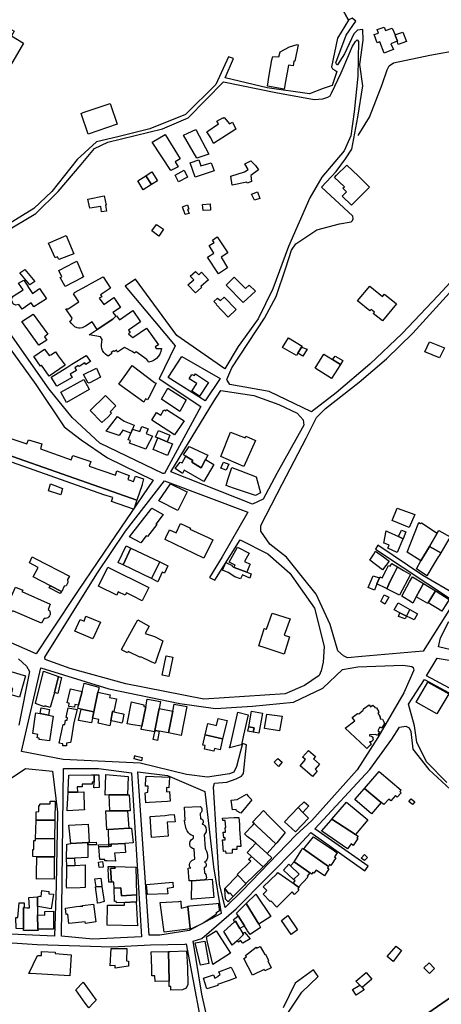
# Model space of a CAD drawing. Units: inches. Extents: x 299328 to 308743, y 4229858 to 4240392.
# Drawn here: x 303321 to 303550, y 4234731 to 4235266 of the extents above; entities that cross this region are included whole.
import ezdxf

# ---------------------------------------------------------------- set-up
doc = ezdxf.new("R2010")
doc.units = ezdxf.units.IN
doc.header["$MEASUREMENT"] = 0
for name, color, linetype in [('block', 7, 'Continuous'), ('build', 12, 'Continuous'), ('topo', 92, 'Continuous')]:
    doc.layers.add(name, color=color, linetype=linetype)

msp = doc.modelspace()

# ---------------------------------------------------------------- linework, layer by layer
at = {"layer": 'block'}
for points in [[(303492.81, 4235278.15), (303499.63, 4235265.53), (303493.69, 4235255.72), (303490.32, 4235240.15), (303490.84, 4235239.16), (303492.25, 4235238.27), (303493.3, 4235237.69), (303490.78, 4235230.05), (303485.93, 4235228.41), (303478.38, 4235225.48), (303455.52, 4235228.79), (303432.76, 4235234.24), (303437.28, 4235244.75), (303434.44, 4235245.56), (303427.61, 4235230.51), (303411.15, 4235214.23), (303391.8, 4235206.58), (303374.33, 4235202.17), (303362.81, 4235199.44), (303352.42, 4235189.82), (303338.55, 4235172.59), (303328.8, 4235163.35), (303312.79, 4235153.37)], [(303561.42, 4235130.39), (303548.27, 4235116.13), (303528.79, 4235095.49), (303511.25, 4235078.82), (303492.89, 4235063.23), (303479.5, 4235052.82), (303456.47, 4235063.88), (303435.27, 4235067.75), (303433.67, 4235070.1), (303433.65, 4235070.43), (303436.27, 4235076.74), (303454.06, 4235103.76), (303460.31, 4235115.59), (303465.6, 4235131.01), (303468.59, 4235140.59), (303470.96, 4235144.03), (303482.48, 4235151.64), (303494.68, 4235154.95), (303501.02, 4235156.01), (303501.84, 4235156.68), (303502.19, 4235157.68), (303502, 4235159.14), (303485.01, 4235174.9), (303492.95, 4235183.39), (303497.98, 4235190.19), (303501.43, 4235195.43), (303504.71, 4235212.86), (303507.33, 4235229.81), (303505.84, 4235241.46), (303507.53, 4235254.62), (303507.45, 4235260.5), (303504.51, 4235260.02), (303502.53, 4235258.12), (303497.47, 4235247.2), (303493.64, 4235241.29), (303493.2, 4235241.29), (303492.71, 4235242.39), (303498.34, 4235257.41), (303503.67, 4235265.01), (303501.66, 4235266.58), (303499.7, 4235265.65), (303499.63, 4235265.53), (303492.81, 4235278.15)], [(303312.32, 4235150.11), (303329.82, 4235160.63), (303342.1, 4235172.55), (303354.49, 4235187.17), (303361.76, 4235195.84), (303369, 4235199.36), (303398.7, 4235206.49), (303412.67, 4235212.57), (303431.68, 4235232.08), (303460.26, 4235226.32), (303480.9, 4235222.49), (303485.73, 4235222.81), (303488.38, 4235223.65), (303489.65, 4235224.43), (303490.41, 4235225.87), (303495.57, 4235236.96), (303499.83, 4235246.64), (303501.6, 4235251.09), (303503.37, 4235253.91), (303504.3, 4235254.91), (303505, 4235253.92), (303504.59, 4235235.02), (303502.71, 4235215.67), (303500.9, 4235202.68), (303497.29, 4235194.61), (303485.22, 4235180.19), (303478.57, 4235169.06), (303466.97, 4235142.72), (303458.62, 4235119.65), (303450.56, 4235103.3), (303439.7, 4235088.32), (303432.41, 4235076.26), (303406.42, 4235094.28), (303384.04, 4235124.85), (303378.37, 4235121.08), (303405.62, 4235088.78), (303396.76, 4235070.86), (303419.54, 4235055.79), (303399.66, 4235019.4), (303398.86, 4235019.46), (303364.62, 4235035.97), (303349.68, 4235049.79), (303337.17, 4235065.2), (303310.91, 4235102.69)], [(303292.38, 4235119.5), (303329.93, 4235067.72), (303345.21, 4235044.71), (303354.48, 4235037.7), (303368.79, 4235027.96), (303393.51, 4235015.81), (303370.13, 4234981.22), (303352.97, 4234955.97), (303338.31, 4234933.77), (303330.16, 4234921.58), (303290.07, 4234939.11)], [(303558.61, 4234953.26), (303539.99, 4234964.11), (303515.55, 4234980.5), (303514.18, 4234978.45), (303557.17, 4234950.03), (303540.05, 4234923.06), (303506.77, 4234920.12), (303499.1, 4234919.39), (303496.87, 4234920.48), (303493.86, 4234923.27), (303489.72, 4234937.42), (303482.14, 4234953.93), (303474.72, 4234963.12), (303465.99, 4234974.05), (303456.98, 4234981.14), (303452.08, 4234988.2), (303451.96, 4234991.26), (303463.61, 4235013.6), (303476.67, 4235038.64), (303482.22, 4235049.77), (303487.1, 4235054.65), (303505.47, 4235068.94), (303520.21, 4235081.73), (303534.46, 4235095.62), (303554.45, 4235117.44)], [(303586.76, 4234916.39), (303548.48, 4234925.42), (303549.53, 4234930.15), (303554.09, 4234939.03)], [(303320.49, 4234918.9), (303324.8, 4234914.8), (303326.41, 4234912.02), (303320.7, 4234882.91)], [(303552.91, 4234851.67), (303541.98, 4234862.92), (303536.75, 4234873.53), (303535.38, 4234882.55), (303532.17, 4234894.3), (303540.87, 4234907.7), (303572.86, 4234890.22)], [(303426.03, 4234710.14), (303420.05, 4234736.79), (303415.35, 4234765.51), (303420, 4234767.12), (303438.56, 4234783.11), (303472.29, 4234817.2), (303479.08, 4234824.55), (303508.4, 4234803.71), (303510.36, 4234806.38), (303481.32, 4234826.61), (303511.23, 4234858.81), (303523.06, 4234875.25), (303527.37, 4234881.79), (303530.75, 4234882.27), (303532.59, 4234881.38), (303533.5, 4234879.32), (303534.45, 4234869.86), (303543.23, 4234858.7), (303559.7, 4234843.49)], [(303246.66, 4234728.61), (303251.86, 4234742.75), (303255.56, 4234762.37), (303258.88, 4234764.81), (303270.55, 4234767.71), (303330.6, 4234763.79), (303371.22, 4234762.54), (303392.11, 4234763.63), (303410.99, 4234764.01), (303411.48, 4234764.18), (303422.94, 4234703.73)], [(303583.51, 4234754.66), (303540.4, 4234724.81)], [(303540.4, 4234724.81), (303583.51, 4234754.66)], [(303462.65, 4234720.52), (303474.37, 4234737.84), (303483.08, 4234746.35), (303480.63, 4234750.1), (303470.69, 4234742.76), (303464.06, 4234729.4)]]:
    msp.add_lwpolyline(points, dxfattribs=at)
for points in [[(303409.2, 4235082.96), (303429.93, 4235070.94), (303421.86, 4235058.8), (303401.74, 4235071.53)], [(303453.24, 4235005.54), (303447.45, 4235002.72), (303403.21, 4235020.26), (303426.29, 4235058.26), (303430.4, 4235064.42), (303448.19, 4235061.71), (303461.87, 4235056.84), (303471.82, 4235052.24), (303475.06, 4235048.62), (303475.33, 4235045.74), (303460.64, 4235019.37)], [(303485.89, 4234917.02), (303484.74, 4234912.31), (303483.7, 4234909.84), (303475.75, 4234904.41), (303465.21, 4234899.92), (303421.08, 4234897.03), (303378.81, 4234905.3), (303348.59, 4234913.55), (303334.9, 4234918.42), (303334.79, 4234919.75), (303362.99, 4234964.96), (303378.63, 4234988.06), (303399.66, 4235015.49), (303445, 4234998.44), (303431.06, 4234974.27), (303424.16, 4234962.93), (303427.08, 4234961.57), (303440.78, 4234983.41), (303455.76, 4234975.84), (303467.83, 4234965.29), (303481.13, 4234946.41), (303486.33, 4234925.49)], [(303584.22, 4234912.02), (303574.4, 4234892.27), (303541.95, 4234909.65), (303547.66, 4234919.22), (303573.13, 4234915.06)], [(303442.15, 4234793.1), (303432.73, 4234783.89), (303429.54, 4234796.61), (303426.37, 4234849.39), (303426.88, 4234851.44), (303433.6, 4234851.86), (303438.6, 4234853.67), (303441.56, 4234855.12), (303442.68, 4234856.58), (303444.31, 4234872.14), (303442.08, 4234872.8), (303438.82, 4234860.35), (303437.33, 4234857.35), (303435.03, 4234856.39), (303423, 4234854.66), (303411.63, 4234856.14), (303386.53, 4234862.27), (303344.76, 4234864.12), (303322.15, 4234868.45), (303332.63, 4234913.98), (303369.47, 4234902.59), (303408.13, 4234894.66), (303427.43, 4234891.9), (303447.47, 4234893.08), (303469.84, 4234895.32), (303485.61, 4234902.98), (303496.32, 4234913.06), (303504.6, 4234914.51), (303529.02, 4234915.38), (303532.81, 4234914.89), (303533.94, 4234914.62), (303534.71, 4234914.21), (303535.07, 4234912.6), (303529.59, 4234900.37), (303515.52, 4234876.13), (303504.28, 4234858.57), (303479.77, 4234831.13), (303471.07, 4234823.05)], [(303264.53, 4234771.7), (303257.78, 4234772.04), (303250.92, 4234773.72), (303248.94, 4234775.4), (303247.6, 4234777.46), (303246.43, 4234780.68), (303266.93, 4234812.15), (303297.3, 4234838.27), (303316.48, 4234854.1), (303324.28, 4234859.36), (303338.92, 4234857.95), (303341.62, 4234835.69), (303341.03, 4234795.99), (303340.03, 4234768.34)], [(303343.81, 4234768.28), (303344.89, 4234859.31), (303363.9, 4234859.33), (303381.89, 4234857), (303387.25, 4234767.87), (303360.89, 4234766.6)], [(303430.5, 4234780.53), (303413.05, 4234771.33), (303397.16, 4234768.92), (303391.48, 4234768.79), (303385.26, 4234857.48), (303401.41, 4234855.6), (303421.63, 4234846.85), (303426.4, 4234805.96)]]:
    msp.add_lwpolyline(points, close=True, dxfattribs=at)
at = {"layer": 'build'}
for points in [[(303313.7, 4235236.62), (303309.05, 4235239.42), (303309.92, 4235241.24), (303301.95, 4235245.87), (303307.92, 4235255.87), (303306.13, 4235256.75), (303310.31, 4235263.89), (303318.18, 4235259.45), (303317.43, 4235258.2), (303316.65, 4235256.92), (303323.19, 4235252.93)], [(303524.88, 4235257.5), (303525.17, 4235256.77), (303526.25, 4235254.1), (303526.04, 4235254.02), (303522.56, 4235252.72), (303524.07, 4235249.53), (303522.13, 4235248.81), (303518.98, 4235247.64), (303516.67, 4235253.7), (303515.18, 4235253.13), (303513.55, 4235257.63), (303515.9, 4235258.47), (303515.18, 4235260.37), (303518.89, 4235261.68), (303519.66, 4235259.85), (303523.32, 4235261.21), (303523.47, 4235260.84)], [(303524.88, 4235257.5), (303525.9, 4235257.86), (303529.16, 4235259.01), (303531.14, 4235253.87), (303526.65, 4235252.26), (303526.04, 4235254.02), (303526.25, 4235254.1), (303525.17, 4235256.77)], [(303464.72, 4235227.99), (303455.56, 4235229.64), (303456.58, 4235235.65), (303457.94, 4235243.95), (303458.57, 4235245.69), (303461.77, 4235245.51), (303462.46, 4235248.32), (303467.57, 4235251.01), (303471.71, 4235252.36), (303472.23, 4235252.04), (303470.46, 4235243.22), (303469.89, 4235243.21), (303469.57, 4235240.71), (303467.09, 4235241.02), (303465.5, 4235232.28)], [(303358.31, 4235203.68), (303354.52, 4235214.92), (303355.64, 4235215.3), (303370.17, 4235220.23), (303374.14, 4235208.99)], [(303426.37, 4235198.49), (303424.93, 4235201.71), (303422.75, 4235204.93), (303428.97, 4235209.27), (303428.14, 4235210.76), (303431.35, 4235212.47), (303431.52, 4235212.27), (303432.17, 4235212.74), (303435.04, 4235209.14), (303436.66, 4235210.06), (303438.53, 4235206.27), (303436, 4235204.65)], [(303417.29, 4235190.59), (303409.99, 4235203.14), (303412.37, 4235204.22), (303416.68, 4235206.18), (303423.84, 4235192.68)], [(303403.17, 4235183.88), (303392.96, 4235199.19), (303400.1, 4235203.42), (303408.24, 4235190.31), (303405.47, 4235188.6), (303407.25, 4235185.91)], [(303416.42, 4235180.33), (303413.61, 4235188.1), (303418.36, 4235189.65), (303419.49, 4235186.44), (303425.05, 4235188.15), (303426.78, 4235183.66)], [(303436.55, 4235175.87), (303435.81, 4235180.86), (303443.18, 4235183.1), (303445.13, 4235184.41), (303443.26, 4235187.46), (303446.63, 4235189.06), (303449.19, 4235186.54), (303450.81, 4235184.19), (303446.68, 4235181.13), (303447.04, 4235177.91), (303444.67, 4235176.94), (303444.44, 4235177.54)], [(303407.43, 4235177.78), (303405.61, 4235181.44), (303410.4, 4235184), (303412.24, 4235180.36)], [(303501.26, 4235165.11), (303496.18, 4235169.93), (303498.54, 4235172.37), (303496.58, 4235174.23), (303497.4, 4235175.05), (303494.58, 4235177.76), (303492.06, 4235180.18), (303493.17, 4235181.28), (303498.75, 4235186.82), (303502.04, 4235183.63), (303504.77, 4235180.98), (303511.01, 4235174.92)], [(303389.62, 4235181.04), (303392.67, 4235176.29), (303388.23, 4235173.46), (303385.29, 4235178.21)], [(303389.62, 4235181.04), (303390.37, 4235181.54), (303392.88, 4235183.18), (303395.94, 4235178.38), (303393.62, 4235176.9), (303392.67, 4235176.29)], [(303365.62, 4235161.49), (303365.13, 4235164.4), (303359.21, 4235163.45), (303358.19, 4235168.4), (303366.92, 4235170.16), (303368.09, 4235165.12), (303367.77, 4235165.06), (303368.33, 4235161.84)], [(303448.65, 4235167.76), (303446.93, 4235171.12), (303450.2, 4235172.37), (303451.43, 4235168.68)], [(303411, 4235160.06), (303409.6, 4235164.2), (303412.17, 4235165.24), (303412.92, 4235162.93), (303412.23, 4235162.7), (303413.09, 4235160.62)], [(303420.73, 4235162.17), (303420.38, 4235165.36), (303424.5, 4235165.77), (303424.73, 4235162.34)], [(303396.61, 4235148.32), (303392.9, 4235151.09), (303395.46, 4235154.5), (303399.25, 4235152.11)], [(303342.39, 4235135.6), (303341.66, 4235137.12), (303340.36, 4235136.52), (303336.76, 4235144.4), (303346.34, 4235148.54), (303350.53, 4235138.63)], [(303428.98, 4235127.74), (303423.01, 4235136.8), (303426.47, 4235139.01), (303423.9, 4235143.19), (303426.67, 4235144.74), (303425.8, 4235146.04), (303428.41, 4235147.91), (303434.07, 4235139.13), (303430.48, 4235136.8), (303434.02, 4235130.98)], [(303345.76, 4235120.85), (303343.2, 4235125.75), (303344.08, 4235126.18), (303342.38, 4235129.53), (303350.72, 4235133.93), (303352.18, 4235134.7), (303355.79, 4235126.15), (303354.92, 4235125.69)], [(303326.66, 4235121.83), (303321.2, 4235128.28), (303323.97, 4235130.08), (303324.83, 4235129.07), (303329.43, 4235123.63)], [(303363.25, 4235097.57), (303360.45, 4235101.81), (303356.94, 4235099.44), (303355.85, 4235098.87), (303354.97, 4235098.51), (303354.01, 4235098.28), (303353.21, 4235098.32), (303352.36, 4235098.54), (303351.15, 4235099.1), (303350, 4235100.04), (303349.04, 4235101.09), (303348.33, 4235102.12), (303349.04, 4235102.56), (303349.66, 4235103.74), (303346.14, 4235108.77), (303347.46, 4235108.75), (303353.25, 4235112.64), (303350.39, 4235117.03), (303350.93, 4235117.42), (303350.9, 4235117.69), (303357.61, 4235121.32), (303360.12, 4235122.73), (303366.37, 4235126.15), (303370.46, 4235120), (303364.98, 4235116.44), (303365.68, 4235115.34), (303364.36, 4235114.52), (303366.74, 4235111.13), (303372.26, 4235114.94), (303375.88, 4235109.46), (303371.79, 4235106.9), (303373.32, 4235104.78), (303371.66, 4235103.25)], [(303416.58, 4235117.44), (303412.38, 4235121.78), (303415.66, 4235124.57), (303413.66, 4235126.49), (303416.51, 4235129), (303418.3, 4235127.23), (303419.77, 4235128.68), (303423.6, 4235124.59), (303419.44, 4235121.01), (303419.79, 4235120.44)], [(303442.39, 4235112.2), (303433.19, 4235121.72), (303437.59, 4235125.94), (303443.62, 4235119.85), (303445.71, 4235121.69), (303449.13, 4235118.35)], [(303322.44, 4235108.72), (303320.62, 4235111.13), (303319.02, 4235110.8), (303317.85, 4235111.41), (303317.07, 4235112.59), (303316.74, 4235114.31), (303317.68, 4235115.69), (303323.09, 4235119.16), (303320.58, 4235122.68), (303323.37, 4235124.42), (303325.52, 4235121.1), (303325.62, 4235120.94), (303328.05, 4235117.2), (303331.98, 4235119.8), (303335.69, 4235114.24), (303328.82, 4235109.91), (303327.37, 4235112.01)], [(303518.01, 4235102.23), (303513.03, 4235106.23), (303513.65, 4235106.99), (303511.93, 4235108.49), (303511.25, 4235107.66), (303504.55, 4235113.08), (303511.13, 4235121.13), (303518.01, 4235115.52), (303519.17, 4235116.85), (303525.6, 4235111.6)], [(303434.32, 4235104.32), (303427.8, 4235111.08), (303427.99, 4235111.29), (303426.46, 4235112.71), (303428.48, 4235114.64), (303430.06, 4235113.25), (303432.08, 4235115.12), (303438.56, 4235108.53)], [(303331.53, 4235089.09), (303322.33, 4235102), (303328.43, 4235105.89), (303336.49, 4235095.13), (303334.56, 4235093.69), (303335.87, 4235091.87)], [(303363.25, 4235097.57), (303371.66, 4235103.25), (303373.32, 4235104.78), (303373.76, 4235105.05), (303375.23, 4235102.8), (303382.51, 4235107.94), (303386.74, 4235101.67), (303380.17, 4235097.18), (303381.03, 4235095.89), (303380.22, 4235095.32), (303381.66, 4235093.97), (303382.49, 4235093.2), (303389.89, 4235098.24), (303396.48, 4235089.2), (303394.76, 4235088.22), (303395.2, 4235087.35), (303398.08, 4235087.25), (303397.68, 4235085.59), (303397.15, 4235084.26), (303396.53, 4235083.14), (303395.37, 4235081.83), (303394.18, 4235080.95), (303393.1, 4235080.41), (303391.21, 4235079.81), (303390.13, 4235081.29), (303384.38, 4235085.47), (303383.55, 4235084.7), (303382.28, 4235085.65), (303378.4, 4235087.56), (303378, 4235087.76), (303374.24, 4235085.3), (303373.68, 4235086.31), (303372.63, 4235085.62), (303372.3, 4235086.09), (303370.79, 4235085.05), (303371.15, 4235084.53), (303369.23, 4235083.16), (303368.57, 4235083.46), (303367.67, 4235084.16), (303366.77, 4235085.2), (303366.17, 4235086.15), (303365.75, 4235087.25), (303365.52, 4235088.42), (303365.52, 4235089.33), (303365.66, 4235090.84), (303365.86, 4235092.11), (303364.93, 4235093.54), (303358.92, 4235094.65)], [(303472.13, 4235084.79), (303471.32, 4235083.47), (303463.87, 4235087.89), (303467.03, 4235093.05), (303474.4, 4235088.49), (303474.09, 4235087.99)], [(303472.13, 4235084.79), (303474.09, 4235087.99), (303474.6, 4235087.82), (303477.15, 4235086.99), (303474.85, 4235083.21)], [(303551.71, 4235087.6), (303548.96, 4235082.2), (303541.08, 4235085.42), (303543.51, 4235090.91)], [(303337.21, 4235072.3), (303333.05, 4235078.19), (303332.44, 4235077.78), (303328.84, 4235082.89), (303334.7, 4235086.99), (303337.22, 4235083.43), (303338.02, 4235083.9), (303340.58, 4235085.41), (303342.1, 4235083.3), (303345.82, 4235078.15)], [(303341.28, 4235066.78), (303338.32, 4235071.79), (303346.68, 4235076.96), (303349.46, 4235078.69), (303357.29, 4235083.53), (303359.62, 4235080.3), (303357.1, 4235078.59), (303356.47, 4235079.54), (303353.46, 4235077.45), (303352.97, 4235078.14), (303351.14, 4235076.83), (303352.01, 4235075.34), (303348.53, 4235073.38), (303349.62, 4235071.52)], [(303495.25, 4235078.59), (303490.37, 4235071.01), (303481.58, 4235076.58), (303486.29, 4235084.24), (303491.01, 4235081.26)], [(303495.25, 4235078.59), (303491.01, 4235081.26), (303492.46, 4235083.19), (303496.45, 4235080.82)], [(303388.56, 4235058.17), (303374.99, 4235068), (303379.34, 4235073.97), (303382.2, 4235077.97), (303394.34, 4235068.87), (303395.22, 4235068.43), (303391.18, 4235060.72), (303390.5, 4235059.41), (303389.48, 4235059.96)], [(303358.8, 4235068.5), (303358.08, 4235068.83), (303355.87, 4235073.22), (303362.46, 4235076.48), (303362.86, 4235076.68), (303365.05, 4235071.81)], [(303418.65, 4235061.37), (303414.61, 4235064.16), (303417.37, 4235068.35), (303413.12, 4235070.87), (303414.49, 4235073.26), (303416.01, 4235072.66), (303416.54, 4235073.57), (303423.57, 4235068.89)], [(303346.48, 4235057.96), (303343.54, 4235063.52), (303355.89, 4235070.52), (303358.6, 4235065.53), (303358.87, 4235065.03)], [(303365.79, 4235047.16), (303359.42, 4235053.72), (303367.79, 4235061.86), (303373.27, 4235056.11), (303370.21, 4235052.99), (303371.02, 4235052.1), (303368.94, 4235050.04)], [(303408.06, 4235053.16), (303398.13, 4235059.79), (303401.49, 4235065.77), (303411.57, 4235059.35)], [(303381.46, 4235041.27), (303377.07, 4235042.92), (303375.11, 4235040.11), (303368.06, 4235042.38), (303374.21, 4235050.46), (303374.3, 4235050.39), (303377.79, 4235047.78), (303383.19, 4235045.62), (303382.44, 4235043.58)], [(303405.1, 4235040.41), (303392.83, 4235048.36), (303395.36, 4235052.47), (303397.7, 4235051.09), (303399.45, 4235053.95), (303400.4, 4235053.49), (303400.84, 4235054.24), (303410.4, 4235048.1)], [(303381.46, 4235041.27), (303382.44, 4235043.58), (303386.27, 4235042.17), (303387.43, 4235045.03), (303390.8, 4235043.74), (303389.8, 4235041.13), (303393.27, 4235039.78), (303390.22, 4235033.95), (303389.66, 4235032.59), (303380.81, 4235035.93), (303381.3, 4235037.31), (303380.01, 4235037.68)], [(303384.71, 4235004.96), (303310.58, 4235031.08), (303310.88, 4235031.9), (303313.58, 4235039.38), (303325.1, 4235035.47), (303325.86, 4235037.76), (303333.17, 4235035.5), (303332.39, 4235032.86), (303349.17, 4235026.89), (303350.02, 4235029.25), (303359.82, 4235026), (303358.85, 4235023.49), (303373.09, 4235018.48), (303373.85, 4235020.88), (303380.61, 4235018.35), (303379.8, 4235016.1), (303382.86, 4235015.08), (303383.95, 4235018.04), (303388.39, 4235016.45), (303387.64, 4235013.62), (303387.55, 4235013.27), (303387.69, 4235013.22)], [(303396.05, 4235038.73), (303394.92, 4235039.12), (303396.53, 4235042.86), (303402.61, 4235040.25), (303401.16, 4235036.66)], [(303442.89, 4235023.27), (303430.25, 4235028.73), (303435.6, 4235041.91), (303443.51, 4235038.75), (303443.93, 4235039.74), (303449.19, 4235037.39)], [(303396.05, 4235038.73), (303401.16, 4235036.66), (303404.05, 4235035.49), (303401.43, 4235029.22), (303393.53, 4235032.45)], [(303411.39, 4235028.79), (303410.05, 4235029.6), (303413.14, 4235034), (303423.27, 4235029.43), (303422.02, 4235027.07), (303419.66, 4235022.58), (303414.63, 4235025.5), (303415.08, 4235026.57)], [(303310.88, 4235031.9), (303310.58, 4235031.08), (303384.71, 4235004.96), (303383.28, 4235000.67), (303382.86, 4235000.06), (303371.04, 4235004.25), (303371.68, 4235006.4), (303366.73, 4235007.89), (303308.33, 4235028.42), (303309.69, 4235032.28)], [(303422.02, 4235027.07), (303426.57, 4235024.33), (303421.14, 4235015.01), (303419.77, 4235015.81), (303410.46, 4235021.22), (303409.43, 4235019.36), (303405.61, 4235022.07), (303408.26, 4235025.66), (303409.29, 4235025.19), (303411.39, 4235028.79), (303415.08, 4235026.57), (303414.63, 4235025.5), (303419.66, 4235022.58)], [(303433.23, 4235021.18), (303430.24, 4235022.34), (303431.75, 4235025.61), (303434.73, 4235024.46)], [(303449.08, 4235007.41), (303437.19, 4235011.51), (303433.14, 4235012.9), (303434.15, 4235016.1), (303436.22, 4235022.66), (303440.64, 4235020.99), (303449.43, 4235017.67), (303451.87, 4235008.89)], [(303343.39, 4235007.84), (303336.84, 4235010.03), (303337.88, 4235013.86), (303340.28, 4235012.94), (303344.33, 4235011.38)], [(303406.98, 4234999.29), (303396.73, 4235004.66), (303402.93, 4235013.74), (303411.06, 4235009.89), (303412.01, 4235009.44)], [(303386.93, 4234981.87), (303380.68, 4234985.02), (303392.29, 4234999.93), (303392.92, 4235000.68), (303399.09, 4234997.2), (303394.97, 4234992.01), (303395.12, 4234991.95), (303395.66, 4234991.75), (303390.49, 4234985.23), (303389.85, 4234985.55)], [(303532.47, 4234990.04), (303523.22, 4234993.85), (303526.04, 4235000.65), (303535.68, 4234997.1)], [(303421.13, 4234973.54), (303400.07, 4234983.59), (303400.52, 4234984.74), (303402.44, 4234988.82), (303406.06, 4234987.17), (303408.37, 4234992.34), (303413.77, 4234989.82), (303413.58, 4234989.31), (303423.43, 4234984.61), (303425.95, 4234983.44)], [(303547.8, 4234987.02), (303543.62, 4234979.88), (303538.81, 4234971.98), (303531.47, 4234976.65), (303533.48, 4234981.74), (303537.85, 4234992.84), (303538.71, 4234992.3), (303539.16, 4234992.64)], [(303526.75, 4234985.18), (303529.24, 4234983.99), (303529.13, 4234983.75), (303525.99, 4234976.58), (303521.04, 4234978.96), (303521.7, 4234980.46), (303519.48, 4234981.4), (303518.75, 4234981.71), (303520.07, 4234988.36), (303521.19, 4234987.83)], [(303526.75, 4234985.18), (303528.32, 4234988.7), (303530.81, 4234987.76), (303529.24, 4234983.99)], [(303547.8, 4234987.02), (303548.69, 4234988.53), (303554.81, 4234985.05), (303549.74, 4234976.45), (303543.62, 4234979.88)], [(303381.56, 4234978.87), (303377.22, 4234969.86), (303374.83, 4234971.03), (303374.6, 4234971.14), (303378.94, 4234980.12)], [(303381.56, 4234978.87), (303397.16, 4234971.4), (303392.74, 4234962.45), (303377.22, 4234969.86)], [(303437.52, 4234968.47), (303437.82, 4234969.25), (303438.01, 4234969.63), (303434.88, 4234971.22), (303439.29, 4234979.41), (303445.66, 4234976.28), (303443.15, 4234971.62), (303446.19, 4234970.27), (303445.92, 4234969.56), (303444.49, 4234965.81)], [(303518.08, 4234967.21), (303511.11, 4234972.31), (303513.31, 4234975.63), (303514.18, 4234977.19), (303518.54, 4234974.21), (303521.61, 4234971.82)], [(303543.62, 4234979.88), (303549.74, 4234976.45), (303548.59, 4234974.56), (303548.33, 4234974.14), (303546.18, 4234970.61), (303542.12, 4234963.94), (303536.44, 4234967.6), (303538.81, 4234971.98)], [(303337.79, 4234958.55), (303328.52, 4234963.36), (303331.21, 4234968.5), (303326.4, 4234970.93), (303327.92, 4234974.14), (303329.84, 4234973.15), (303348.18, 4234963.7), (303347.18, 4234961.9), (303347.19, 4234960.35), (303346.32, 4234958.4), (303345.31, 4234958.27), (303344, 4234955.33), (303343.79, 4234955.44)], [(303392.74, 4234962.45), (303397.16, 4234971.4), (303401.55, 4234969.25), (303399.73, 4234965.29), (303398.48, 4234965.79), (303396.19, 4234960.66)], [(303444.49, 4234965.81), (303446.84, 4234964.91), (303446.09, 4234962.7), (303442.02, 4234964.39), (303441.03, 4234962.18), (303437.99, 4234963.27), (303437.87, 4234963.35), (303434.25, 4234965.69), (303431.22, 4234967.01), (303433.11, 4234971.15), (303436.49, 4234969.54), (303436.32, 4234969.06), (303437.52, 4234968.47)], [(303526.2, 4234968.77), (303523.98, 4234964.39), (303522.12, 4234960.65), (303520.49, 4234956.88), (303520.19, 4234957.03), (303515.05, 4234959.47), (303516.42, 4234962.84), (303516.61, 4234963.3), (303517.84, 4234962.74), (303519.99, 4234966.96), (303521.34, 4234969.55), (303522.28, 4234969.14), (303523.19, 4234970.57)], [(303387.68, 4234950.32), (303382.73, 4234952.9), (303379.16, 4234954.71), (303378.48, 4234953.37), (303374.66, 4234955.16), (303373.9, 4234953.34), (303364.01, 4234958.26), (303368.96, 4234968.51), (303391.26, 4234957.56)], [(303520.49, 4234956.88), (303522.12, 4234960.65), (303523.98, 4234964.39), (303526.2, 4234968.77), (303529.47, 4234966.8), (303533.22, 4234964.62), (303527.29, 4234953.48)], [(303515.05, 4234959.47), (303513.66, 4234956.05), (303510.24, 4234957.61), (303512.95, 4234963.81), (303516.42, 4234962.84)], [(303540.24, 4234959.66), (303536.27, 4234952.46), (303534.44, 4234949.14), (303533.73, 4234949.58), (303528.5, 4234952.82), (303532.7, 4234960.65), (303534.35, 4234963.4)], [(303540.24, 4234959.66), (303546.91, 4234955.8), (303542.84, 4234949.15), (303542.61, 4234948.84), (303536.27, 4234952.46)], [(303313.7, 4234945.92), (303318.84, 4234957.72), (303322.78, 4234956.16), (303322.23, 4234955.32), (303337.75, 4234948.52), (303336.61, 4234945.61), (303337.29, 4234945.04), (303337.56, 4234944.54), (303337.69, 4234943.65), (303337.62, 4234942.89), (303337.41, 4234942.17), (303336.96, 4234941.58), (303336.37, 4234941.13), (303335.79, 4234940.9), (303335.1, 4234940.75), (303334.78, 4234940.77), (303334.39, 4234940.82), (303332.94, 4234938.13), (303317.47, 4234944.93), (303317.31, 4234944.38)], [(303337.79, 4234958.55), (303343.79, 4234955.44), (303343.15, 4234954.26), (303337.16, 4234957.34)], [(303546.91, 4234955.8), (303547.18, 4234955.64), (303554.29, 4234951.07), (303554.03, 4234950.65), (303552.08, 4234947.54), (303550.26, 4234944.63), (303542.84, 4234949.15)], [(303519.4, 4234948.47), (303517.2, 4234949.87), (303519, 4234953.63), (303521.58, 4234952.29)], [(303527.55, 4234943.81), (303524.47, 4234945.38), (303526.55, 4234949.2), (303532.87, 4234945.69), (303531.12, 4234942)], [(303464.76, 4234921.39), (303453.91, 4234924.94), (303451.03, 4234925.88), (303453.66, 4234934.6), (303453.87, 4234935.3), (303454.31, 4234935.18), (303455.15, 4234934.94), (303458.21, 4234943.59), (303468.03, 4234940.47), (303464.66, 4234931.73), (303467.51, 4234930.72)], [(303531.12, 4234942), (303530.42, 4234940.52), (303529.79, 4234940.74), (303526.71, 4234941.73), (303527.55, 4234943.81)], [(303532.87, 4234945.69), (303537.05, 4234943.3), (303535.25, 4234940.09), (303533.41, 4234940.94), (303531.12, 4234942)], [(303360.92, 4234929.62), (303351.16, 4234933.79), (303353.95, 4234940.15), (303356.19, 4234939.36), (303357.07, 4234941.96), (303364.94, 4234938.78)], [(303394.67, 4234916.28), (303392.58, 4234917.26), (303386.89, 4234919.93), (303386.69, 4234919.53), (303380.1, 4234922.87), (303379.62, 4234922.05), (303376.81, 4234923.59), (303376.36, 4234923.84), (303381.01, 4234932.29), (303383.63, 4234937.05), (303385.24, 4234939.98), (303391.37, 4234936.58), (303389.19, 4234932.55), (303394.27, 4234930.98), (303398.87, 4234928.56)], [(303402.01, 4234909.26), (303398.48, 4234909.96), (303400.66, 4234920.45), (303404.34, 4234919.82)], [(303314.08, 4234903.83), (303316.31, 4234911.91), (303324.32, 4234909.58), (303321.13, 4234898.08), (303316.58, 4234899.37), (303317.38, 4234902.79)], [(303340.01, 4234900.58), (303337.64, 4234892.5), (303334.72, 4234893.31), (303334.63, 4234892.84), (303329.65, 4234894.65), (303334.07, 4234912.12), (303342.17, 4234909.23)], [(303340.01, 4234900.58), (303342.17, 4234909.23), (303342.51, 4234909.11), (303343.9, 4234908.73), (303341.78, 4234900.08)], [(303547.61, 4234888.99), (303536.32, 4234895.38), (303542.68, 4234906.15), (303553.98, 4234899.84)], [(303353.14, 4234893.61), (303351.05, 4234894.02), (303350.86, 4234892.52), (303347.79, 4234893.01), (303348.09, 4234894.69), (303347, 4234894.91), (303348.73, 4234902.53), (303355.01, 4234901.02)], [(303355.01, 4234901.02), (303356.11, 4234905.39), (303356.15, 4234905.56), (303364.13, 4234903.51), (303364.1, 4234903.11), (303364.06, 4234902.57), (303363.65, 4234900.66), (303361.4, 4234890.11), (303354.44, 4234891.49), (303352.69, 4234891.84), (303353.14, 4234893.61)], [(303363.65, 4234900.66), (303370.29, 4234899.22), (303369.89, 4234897.88), (303373.68, 4234897.04), (303372.18, 4234890.28), (303371.62, 4234890.4), (303371.58, 4234890.17), (303370.63, 4234885.23), (303370.12, 4234882.55), (303363.72, 4234883.89), (303364.07, 4234885.9), (303360.65, 4234886.62), (303361.4, 4234890.11)], [(303387.42, 4234882.27), (303382.47, 4234883.1), (303379.43, 4234883.61), (303381.84, 4234895.41), (303388.58, 4234893.87), (303388.46, 4234893), (303389.56, 4234892.75)], [(303389.56, 4234892.75), (303390.4, 4234896.86), (303390.43, 4234897.03), (303397.51, 4234895.65), (303396.81, 4234891.9), (303394.58, 4234879.92), (303394.44, 4234879.16), (303387.35, 4234880.48), (303387.06, 4234880.53), (303387.15, 4234880.99), (303387.21, 4234881.26), (303387.42, 4234882.27)], [(303332.29, 4234889.1), (303332.88, 4234892.24), (303337.4, 4234891.4), (303336.81, 4234888.25)], [(303344.52, 4234871.53), (303344.59, 4234872.65), (303342.57, 4234872.99), (303344.7, 4234883.26), (303345.59, 4234883.14), (303346.1, 4234885.63), (303346.88, 4234885.53), (303347.03, 4234886.8), (303346.32, 4234886.91), (303347.47, 4234892.3), (303352.4, 4234891.27), (303350.59, 4234884.24), (303349.1, 4234875.04), (303348.77, 4234873.45), (303346.6, 4234873.11), (303346.51, 4234871.61)], [(303361.4, 4234890.11), (303360.65, 4234886.62), (303360.07, 4234884.01), (303353.11, 4234885.42), (303354.44, 4234891.49)], [(303371.58, 4234890.17), (303375.57, 4234889.31), (303376.64, 4234889.08), (303377.7, 4234888.85), (303376.87, 4234884.87), (303376.67, 4234883.93), (303372.76, 4234884.77), (303370.63, 4234885.23)], [(303396.81, 4234891.9), (303404.19, 4234890.48), (303401.88, 4234878.61), (303396.9, 4234879.5), (303394.58, 4234879.92)], [(303401.88, 4234878.61), (303404.19, 4234890.48), (303404.93, 4234894.29), (303411.87, 4234893), (303408.77, 4234877.27)], [(303435.09, 4234870.58), (303435.51, 4234872.14), (303439.52, 4234889.91), (303445.18, 4234888.4), (303442.68, 4234877.46), (303441.49, 4234872.23), (303441.43, 4234872.21)], [(303445.44, 4234881.91), (303447.05, 4234890.45), (303452.96, 4234889.39), (303450.87, 4234878.45), (303448.98, 4234878.8), (303447.92, 4234878.99), (303448.32, 4234881.39)], [(303509.64, 4234870.25), (303508.7, 4234871.07), (303497.86, 4234881.18), (303502.98, 4234885.17), (303501.62, 4234886.98), (303504.51, 4234889.14), (303505.15, 4234888.95), (303507.65, 4234890.98), (303507.78, 4234891.66), (303510.83, 4234893.83), (303511.61, 4234892.8), (303512.62, 4234893.65), (303512.91, 4234893.1), (303513.52, 4234893.27), (303513.92, 4234892.39), (303514.86, 4234892.31), (303516, 4234890.04), (303515.57, 4234889.09), (303516.36, 4234888.05), (303516.52, 4234887.8), (303516.8, 4234887.22), (303516.84, 4234886.29), (303518.1, 4234886.14), (303518.79, 4234884.56), (303519.14, 4234883.75), (303517.65, 4234881.46), (303517.41, 4234881.42), (303517.03, 4234881.62), (303516.56, 4234881.88), (303515.47, 4234879.84), (303515.83, 4234879.61), (303516.5, 4234879.2), (303515.27, 4234877.26), (303514.61, 4234877.56), (303514.17, 4234877.76), (303511.04, 4234877.6), (303511, 4234877.01), (303512.03, 4234876.85), (303512.73, 4234876.33), (303512.9, 4234875.64), (303512.94, 4234875.1), (303512.64, 4234874.38), (303512.17, 4234873.96), (303511.66, 4234873.77), (303511.09, 4234873.73), (303511.39, 4234873.37), (303511.8, 4234872.88), (303511.94, 4234872.72), (303511.29, 4234872.03)], [(303336.81, 4234888.25), (303339.27, 4234887.79), (303337.33, 4234874.31), (303331.66, 4234875.06), (303331.73, 4234875.75), (303330.68, 4234875.89), (303331.04, 4234877.72), (303328.23, 4234878.26), (303329.79, 4234888.67), (303329.83, 4234889.56), (303332.29, 4234889.1)], [(303431.28, 4234875.34), (303421.85, 4234877.63), (303423.29, 4234883.82), (303423.45, 4234883.78), (303427.93, 4234882.68), (303428.81, 4234886.47), (303433.71, 4234885.32)], [(303462.24, 4234879.79), (303458.72, 4234880.35), (303453.97, 4234881.1), (303455.37, 4234888.81), (303463.66, 4234887.64)], [(303396.9, 4234879.5), (303395.87, 4234874.48), (303393.61, 4234875), (303394.44, 4234879.16), (303394.58, 4234879.92)], [(303445.44, 4234881.91), (303448.32, 4234881.39), (303447.92, 4234878.99), (303444.99, 4234879.52)], [(303421.85, 4234877.63), (303431.28, 4234875.34), (303429.93, 4234869.42), (303426.81, 4234870.21), (303426.48, 4234868.66), (303421.5, 4234869.88), (303421.87, 4234871.83), (303420.49, 4234872.01)], [(303480.16, 4234854.94), (303473.46, 4234860.82), (303476.33, 4234864.18), (303474.64, 4234865.53), (303477.81, 4234869.14), (303481.65, 4234865.79), (303480.64, 4234864.63), (303483.91, 4234861.68), (303481.43, 4234859.01), (303482.66, 4234857.9)], [(303387.23, 4234863.49), (303383.19, 4234864.58), (303383.59, 4234866.29), (303383.77, 4234866.24), (303387.62, 4234865.25)], [(303461.55, 4234860.38), (303459.2, 4234862.74), (303461.21, 4234864.79), (303463.66, 4234862.7)], [(303508.3, 4234848.54), (303516.2, 4234857.63), (303528.13, 4234847.55), (303527.56, 4234846.76), (303528.15, 4234846.05), (303526.1, 4234843.8), (303525.05, 4234844.64), (303522.51, 4234841.84), (303521.46, 4234842.71), (303518.81, 4234839.71), (303518.07, 4234840.27), (303517.29, 4234840.93)], [(303361.56, 4234855.86), (303361.48, 4234851.83), (303360.41, 4234851.85), (303360.45, 4234850.83), (303355.03, 4234850.88), (303355, 4234849.28), (303352.37, 4234849.34), (303352.61, 4234846.5), (303347.42, 4234846.41), (303347.53, 4234847.38), (303347.85, 4234855.7), (303360.14, 4234855.83)], [(303361.56, 4234855.86), (303364.06, 4234855.91), (303364.21, 4234848.93), (303361.71, 4234848.87), (303361.31, 4234848.86), (303361.48, 4234851.83)], [(303379.65, 4234844.98), (303369.67, 4234845.01), (303367.52, 4234844.91), (303367.9, 4234856.04), (303380.05, 4234855.01)], [(303389.65, 4234840.68), (303389.24, 4234846.13), (303390.78, 4234846.43), (303390.93, 4234849.68), (303389.4, 4234849.78), (303389.49, 4234851.07), (303389.79, 4234855.23), (303402.37, 4234854.65), (303402.24, 4234851.63), (303402.13, 4234848.88), (303400.85, 4234848.98), (303400.74, 4234846.71), (303402.46, 4234846.76), (303402.87, 4234841.57), (303401.46, 4234841.45), (303391.64, 4234840.77)], [(303508.3, 4234848.54), (303517.29, 4234840.93), (303512.08, 4234834.72), (303502.96, 4234842.47)], [(303330.02, 4234831.29), (303330.03, 4234832.42), (303330.06, 4234835.86), (303331.48, 4234835.96), (303331.56, 4234838.82), (303331.57, 4234839.25), (303332.13, 4234839.27), (303332.14, 4234840.01), (303332.18, 4234840.07), (303337.63, 4234840.1), (303337.67, 4234841.63), (303340.46, 4234841.56), (303340.29, 4234831.21), (303340.16, 4234831.21)], [(303352.61, 4234846.5), (303355.93, 4234846.62), (303356.22, 4234837.78), (303356.25, 4234836.86), (303346.95, 4234836.28), (303346.99, 4234837.01), (303347.25, 4234843.18), (303347.42, 4234846.41)], [(303379.65, 4234844.98), (303380.55, 4234844.98), (303381.08, 4234836.4), (303379.58, 4234836.4), (303370.04, 4234836.41), (303369.67, 4234845.01)], [(303441.1, 4234835), (303438.81, 4234836.31), (303438.69, 4234837.1), (303436.72, 4234836.81), (303435.86, 4234842.06), (303439.1, 4234842.47), (303444.19, 4234845.35), (303445.15, 4234844.37), (303445.9, 4234843.6), (303447.13, 4234842.35)], [(303534.26, 4234839.7), (303532.35, 4234841.32), (303533.66, 4234842.84), (303535.56, 4234841.22)], [(303379.58, 4234836.4), (303380.39, 4234826.86), (303369.27, 4234826.16), (303368.47, 4234826.11), (303367.99, 4234836.41), (303370.04, 4234836.41)], [(303414.52, 4234798.37), (303413.16, 4234798.29), (303412.58, 4234805.29), (303413.95, 4234805.37), (303413.74, 4234805.57), (303413.54, 4234805.99), (303413.37, 4234806.39), (303413.38, 4234807.18), (303413.5, 4234807.87), (303413.89, 4234808.64), (303414.52, 4234809.44), (303415.38, 4234809.82), (303416.27, 4234810.01), (303415.9, 4234815.69), (303415.52, 4234815.74), (303414.92, 4234815.94), (303414.19, 4234816.37), (303413.64, 4234817.04), (303413.44, 4234817.98), (303413.46, 4234818.87), (303413.68, 4234819.73), (303414.17, 4234820.6), (303414.88, 4234821.06), (303415.5, 4234821.43), (303415.42, 4234822.78), (303414.13, 4234823.15), (303413.41, 4234823.59), (303412.71, 4234824.47), (303412, 4234825.5), (303411.52, 4234826.57), (303411.1, 4234828.11), (303410.8, 4234829.72), (303410.61, 4234831.21), (303410.92, 4234831.22), (303410.58, 4234838.26), (303419.04, 4234838.76), (303419.17, 4234838.67), (303419.59, 4234838.24), (303419.95, 4234837.35), (303419.97, 4234836.17), (303419.72, 4234835.42), (303419.18, 4234834.82), (303419.35, 4234832.08), (303419.88, 4234832.07), (303420.38, 4234831.69), (303420.68, 4234830.97), (303420.66, 4234829.94), (303420.13, 4234829.25), (303420.39, 4234829.13), (303420.97, 4234828.86), (303421.66, 4234828.26), (303422.12, 4234827.34), (303422.39, 4234825.89), (303422.33, 4234824.95), (303421.72, 4234823.92), (303421.24, 4234823.22), (303421.73, 4234816.15), (303422.04, 4234815.45), (303422.57, 4234814.45), (303422.93, 4234813.4), (303423.17, 4234812.14), (303423.07, 4234810.81), (303422.72, 4234809.77), (303422.24, 4234809.1), (303421.47, 4234808.67), (303421.83, 4234808.37), (303422.16, 4234807.96), (303422.39, 4234807.21), (303422.27, 4234806.52), (303421.85, 4234805.83), (303421.28, 4234805.47), (303421.44, 4234802.55), (303421.77, 4234802.32), (303422.21, 4234801.72), (303422.43, 4234800.91), (303422.45, 4234800.03), (303422.22, 4234799.31), (303421.43, 4234798.8)], [(303448.43, 4234829.4), (303447.58, 4234830.19), (303453.44, 4234836.58), (303456.8, 4234833.16), (303465.21, 4234824.6), (303460.68, 4234819.02), (303460.2, 4234818.42), (303449.83, 4234828.09), (303449.56, 4234828.34)], [(303472.23, 4234838.06), (303474.78, 4234835.47), (303477.86, 4234832.34), (303470.77, 4234824.94), (303464.86, 4234830.42)], [(303472.23, 4234838.06), (303475.51, 4234841.25), (303478.05, 4234839.01), (303474.78, 4234835.47)], [(303490.57, 4234831.82), (303498.53, 4234841.11), (303510.04, 4234831.39), (303503.38, 4234823.46)], [(303330.02, 4234831.29), (303340.16, 4234831.21), (303340.29, 4234831.21), (303340.09, 4234821.31), (303329.69, 4234821.22)], [(303392.77, 4234821.79), (303391.89, 4234833.26), (303400.03, 4234833.84), (303402.09, 4234834.14), (303405.06, 4234834.33), (303405.49, 4234830.33), (303401.19, 4234830.11), (303401.75, 4234822.61)], [(303433.16, 4234813.17), (303433.1, 4234814.43), (303431.81, 4234814.34), (303431.31, 4234820.54), (303432.64, 4234820.63), (303432.64, 4234821.71), (303431.87, 4234821.67), (303431.59, 4234824.78), (303432.92, 4234824.84), (303432.71, 4234827.25), (303432.97, 4234827.27), (303432.63, 4234831.12), (303431.41, 4234831.02), (303431.29, 4234832.43), (303437.49, 4234832.71), (303440.09, 4234832.73), (303440.36, 4234828.83), (303440.46, 4234827.32), (303440.52, 4234826.45), (303441.18, 4234816.94), (303439.05, 4234816.92), (303439.07, 4234815.42), (303436.44, 4234815.28), (303436.55, 4234813.36)], [(303503.38, 4234823.46), (303504.8, 4234822.51), (303504.13, 4234821.61), (303504.63, 4234821.3), (303502.23, 4234817.52), (303501.01, 4234818.38), (303499.13, 4234815.72), (303485.19, 4234825.22), (303485.02, 4234825.34), (303490.23, 4234831.33), (303490.57, 4234831.82)], [(303358.21, 4234819.15), (303348.88, 4234818.54), (303347.86, 4234828.49), (303358.35, 4234829.11), (303358.89, 4234819.19)], [(303369.27, 4234826.16), (303380.39, 4234826.86), (303381.89, 4234826.95), (303382.75, 4234818.99), (303378.14, 4234818.68), (303370.77, 4234818.18), (303369.45, 4234818.09)], [(303448.43, 4234829.4), (303449.56, 4234828.34), (303449.83, 4234828.09), (303460.2, 4234818.42), (303455.47, 4234813.16), (303449.31, 4234818.75), (303448.02, 4234819.91), (303444.66, 4234822.48), (303443.24, 4234823.84), (303447.72, 4234828.64)], [(303329.69, 4234821.22), (303340.09, 4234821.31), (303340.04, 4234811.3), (303339.95, 4234811.3), (303330.41, 4234811.45), (303328.35, 4234811.48), (303328.31, 4234815.27), (303328.82, 4234815.32), (303328.8, 4234820.23), (303329.74, 4234820.26)], [(303475.13, 4234815.63), (303475.86, 4234816.51), (303480.62, 4234822.24), (303492.06, 4234814.67), (303493.41, 4234813.57), (303491.95, 4234811.41), (303492.79, 4234810.81), (303490.04, 4234806.66), (303489.23, 4234807.16), (303488.8, 4234806.19)], [(303348.88, 4234818.54), (303358.21, 4234819.15), (303358.21, 4234817.8), (303358.18, 4234811.04), (303350.94, 4234810.66), (303346.55, 4234810.43), (303346.7, 4234818.33)], [(303358.21, 4234819.15), (303358.89, 4234819.19), (303362.66, 4234819.41), (303362.84, 4234817.92), (303358.21, 4234817.8)], [(303369.45, 4234818.09), (303369.47, 4234817.05), (303364.02, 4234816.8), (303363.95, 4234817.71), (303363.93, 4234817.95)], [(303370.77, 4234818.18), (303378.14, 4234818.68), (303378.53, 4234813.68), (303372.55, 4234813.33), (303372.74, 4234811.99), (303373.17, 4234808.94), (303368.69, 4234809.11), (303367.36, 4234809.16), (303367.29, 4234810), (303364.58, 4234809.91), (303364.02, 4234816.8), (303369.47, 4234817.05), (303370.85, 4234817.11)], [(303369.45, 4234818.09), (303370.77, 4234818.18), (303370.85, 4234817.11), (303369.47, 4234817.05)], [(303449.31, 4234818.75), (303455.47, 4234813.16), (303457.95, 4234810.91), (303453.31, 4234805.87), (303446.93, 4234811.63), (303444.57, 4234813.76)], [(303475.13, 4234815.63), (303488.8, 4234806.19), (303488.28, 4234805.36), (303489, 4234804.92), (303486.57, 4234801.03), (303481.99, 4234804.2), (303480.81, 4234802.54), (303480.28, 4234803.01), (303479.6, 4234802), (303478.7, 4234802.64), (303470.17, 4234808.67), (303474.05, 4234814.97), (303474.61, 4234815.99)], [(303339.95, 4234811.3), (303339.81, 4234799.17), (303331.59, 4234799.47), (303330.2, 4234799.29), (303330.25, 4234802.09), (303330.41, 4234811.45)], [(303346.55, 4234810.43), (303350.94, 4234810.66), (303351.13, 4234806.74), (303346.74, 4234806.54)], [(303453.31, 4234805.87), (303443.95, 4234796.81), (303439.58, 4234801.49), (303439.23, 4234801.86), (303446.63, 4234808.95), (303445.37, 4234809.95), (303446.93, 4234811.63)], [(303508.27, 4234809.33), (303506.45, 4234810.73), (303508.3, 4234812.64), (303509.99, 4234811.08)], [(303351.13, 4234806.74), (303356.73, 4234806.98), (303356.72, 4234804.18), (303356.69, 4234796.55), (303356.69, 4234794.65), (303353.91, 4234794.56), (303346.69, 4234794.34), (303346.64, 4234795.35), (303346.71, 4234803.74), (303346.74, 4234806.54)], [(303364.33, 4234805.63), (303363.91, 4234808.55), (303366.17, 4234808.76), (303366.39, 4234806.53), (303366.46, 4234805.81)], [(303370.97, 4234797.64), (303369.55, 4234797.56), (303369.15, 4234804.8), (303369.42, 4234804.82), (303369.21, 4234806.04), (303372.56, 4234806.17), (303373.04, 4234805.3), (303370.43, 4234805.08)], [(303370.97, 4234797.64), (303370.43, 4234805.08), (303373.04, 4234805.3), (303372.56, 4234806.17), (303384.26, 4234805.83), (303384.55, 4234790.71), (303376.42, 4234790.18), (303376.09, 4234794.48), (303372.37, 4234794.38), (303372.16, 4234797.7)], [(303468.13, 4234806.48), (303472.75, 4234801.94), (303469.8, 4234798.99), (303464.26, 4234804.21), (303467.17, 4234807.42)], [(303468.13, 4234806.48), (303470.17, 4234808.67), (303478.7, 4234802.64), (303477.12, 4234800.9), (303477.6, 4234800.37), (303472.42, 4234794.96), (303469.52, 4234797.01), (303470.58, 4234798.34), (303469.8, 4234798.99), (303472.75, 4234801.94)], [(303362.64, 4234795.1), (303361.92, 4234799.51), (303365.16, 4234799.87), (303365.53, 4234797.18), (303365.78, 4234795.34)], [(303414.52, 4234798.37), (303421.43, 4234798.8), (303425.59, 4234799.22), (303426.5, 4234789.24), (303414.92, 4234788.37), (303414.33, 4234788.26), (303414.55, 4234797.85)], [(303443.95, 4234796.81), (303443.25, 4234795.97), (303437.03, 4234789.82), (303435.29, 4234791.75), (303434.68, 4234791.27), (303432.43, 4234794.16), (303432.63, 4234794.37), (303439.58, 4234801.49)], [(303469.52, 4234797.01), (303472.42, 4234794.96), (303472.82, 4234794.68), (303472.06, 4234793.98), (303472.69, 4234793.26), (303470.36, 4234790.91), (303469.12, 4234792.28), (303460.71, 4234784.07), (303457.52, 4234787.53), (303457.08, 4234787.17), (303453.33, 4234791.17), (303455.29, 4234793.06), (303453.34, 4234795.07), (303460.7, 4234802.18), (303461.3, 4234802.8)], [(303362.64, 4234795.1), (303365.78, 4234795.34), (303366.91, 4234787.07), (303364.69, 4234786.48), (303363.59, 4234786.19), (303363.42, 4234786.15), (303363.13, 4234788.45), (303362.29, 4234795.04)], [(303384.55, 4234790.71), (303384.6, 4234787.8), (303384.61, 4234787.04), (303384.32, 4234787.02), (303378, 4234786.61), (303373.68, 4234786.33), (303373.55, 4234787.31), (303372.61, 4234787.17), (303372.37, 4234794.38), (303376.09, 4234794.48), (303376.42, 4234790.18)], [(303390.47, 4234790.86), (303390.03, 4234796.43), (303404.18, 4234797.66), (303404.38, 4234794.67), (303401.2, 4234794.15), (303401.54, 4234791.35)], [(303437.03, 4234789.82), (303434.74, 4234787.56), (303434.22, 4234786.95), (303432.79, 4234788.37), (303432.45, 4234793.78), (303432.43, 4234794.16), (303434.68, 4234791.27), (303435.29, 4234791.75)], [(303330.83, 4234784.34), (303330.83, 4234781.75), (303330.83, 4234779.8), (303331.02, 4234772.14), (303331.25, 4234771.44), (303323.23, 4234771.4), (303323.13, 4234772.35), (303323.16, 4234783.82), (303323.6, 4234783.81), (303325.06, 4234783.77), (303326.44, 4234783.74), (303326.12, 4234789.32), (303330.84, 4234789.59)], [(303330.83, 4234784.34), (303330.84, 4234789.59), (303332.03, 4234789.97), (303332.74, 4234789.88), (303333.09, 4234793.03), (303337.01, 4234792.53), (303336.9, 4234791.32), (303339.53, 4234791.03), (303338.31, 4234783.18), (303332.06, 4234784.15)], [(303443.99, 4234785.95), (303449.25, 4234791.08), (303457.52, 4234778.9), (303450.95, 4234774.76)], [(303323.13, 4234772.35), (303319.19, 4234772.45), (303319.1, 4234778.35), (303320.1, 4234778.36), (303320.85, 4234786.4), (303323.62, 4234786.39), (303323.6, 4234783.81), (303323.16, 4234783.82)], [(303347.84, 4234775.14), (303347.29, 4234780.25), (303346.38, 4234780.15), (303345.96, 4234783.37), (303345.94, 4234783.51), (303351.93, 4234784.34), (303353.81, 4234784.58), (303355.35, 4234784.63), (303355.32, 4234784.87), (303361.24, 4234785.63), (303362.56, 4234776.06), (303356.92, 4234775.2), (303356.6, 4234776.05)], [(303378, 4234786.61), (303384.32, 4234787.02), (303385.12, 4234774), (303368.56, 4234774.22), (303368.74, 4234785.1), (303378.1, 4234785.13)], [(303412.46, 4234784.37), (303413.76, 4234772.67), (303413.8, 4234772.35), (303399.51, 4234770.55), (303397.36, 4234786.51), (303407.3, 4234787.16), (303407.5, 4234787.17), (303408.24, 4234787.22), (303408.54, 4234787.24), (303408.77, 4234783.49)], [(303421.6, 4234775.84), (303420.78, 4234775.41), (303414.39, 4234772.37), (303413.76, 4234772.67), (303412.46, 4234784.37), (303412.43, 4234784.67), (303413.55, 4234784.73), (303427.95, 4234786.02), (303428.8, 4234786.24), (303429.66, 4234782.03), (303427.62, 4234780.73), (303428.04, 4234780.26)], [(303443.99, 4234785.95), (303450.95, 4234774.76), (303451.91, 4234772.95), (303446.16, 4234769.2), (303444.87, 4234771.24), (303444.66, 4234771.58), (303443.13, 4234774), (303439.79, 4234779.3), (303438.8, 4234780.87)], [(303331.02, 4234772.14), (303330.83, 4234779.8), (303334.85, 4234779.73), (303334.83, 4234781.77), (303339.41, 4234781.79), (303339.5, 4234780.79), (303339.52, 4234772.19), (303332.05, 4234772.16)], [(303439.79, 4234779.3), (303443.13, 4234774), (303440.67, 4234772.53), (303438.3, 4234776.53), (303437.81, 4234776.1), (303437.12, 4234777.21), (303437.65, 4234777.63)], [(303468.46, 4234769.19), (303463.26, 4234776.78), (303466.71, 4234779.48), (303471.95, 4234771.83)], [(303437.81, 4234776.1), (303438.3, 4234776.53), (303440.67, 4234772.53), (303442.29, 4234769.78), (303442.65, 4234769.17), (303439.11, 4234765.86), (303436.43, 4234763.36), (303431.91, 4234770.9)], [(303425.95, 4234753.01), (303422.98, 4234765.76), (303422.46, 4234767.98), (303427.74, 4234771.25), (303435.48, 4234759.04)], [(303442.29, 4234769.78), (303443.09, 4234770.39), (303446.25, 4234766.84), (303442.3, 4234764.43), (303440.93, 4234765.96), (303439.84, 4234765.06), (303439.11, 4234765.86), (303442.65, 4234769.17)], [(303372.89, 4234750.95), (303372.89, 4234752.36), (303370.32, 4234752.27), (303370.87, 4234761.57), (303379.38, 4234761.59), (303379.12, 4234754.84), (303380.23, 4234754.81), (303380.25, 4234751.99), (303379, 4234751.81)], [(303419.33, 4234752.5), (303416.45, 4234764.68), (303421.55, 4234765.52), (303423.84, 4234753.49)], [(303447.48, 4234747.09), (303442.76, 4234756.26), (303444.33, 4234757.01), (303443.78, 4234757.8), (303449.42, 4234762.31), (303449.84, 4234761.73), (303451.69, 4234762.78), (303454.25, 4234758.37), (303454.58, 4234758.58), (303456.21, 4234755.16), (303455.83, 4234754.88), (303457.63, 4234751.13), (303454.25, 4234749.47), (303453.8, 4234750.22)], [(303523.93, 4234754.61), (303520.64, 4234757.23), (303525.51, 4234762.94), (303528.43, 4234760.47)], [(303348.3, 4234746.8), (303327.06, 4234748.09), (303326.12, 4234748.02), (303330.76, 4234757.85), (303332.93, 4234757.73), (303332.98, 4234759.93), (303340.35, 4234759.57), (303340.35, 4234758.82), (303349.03, 4234758.22), (303348.48, 4234749.69)], [(303401.86, 4234760.05), (303402.24, 4234743.95), (303394.64, 4234743.69), (303394.57, 4234746.79), (303392.89, 4234746.75), (303392.81, 4234750.15), (303392.67, 4234756.23), (303392.59, 4234759.73)], [(303401.86, 4234760.05), (303402.84, 4234760.03), (303411.67, 4234760.29), (303412.26, 4234751.28), (303412.37, 4234742.02), (303411.57, 4234740.17), (303409.47, 4234739.14), (303403.13, 4234739.02), (303403.13, 4234741.03), (303402.31, 4234741.06), (303402.26, 4234743.12), (303402.24, 4234743.95)], [(303422.65, 4234739.8), (303420.94, 4234745.56), (303426.32, 4234747.37), (303427.06, 4234745.59), (303429.11, 4234746.56), (303428.94, 4234746.85), (303430.04, 4234747.35), (303429.32, 4234748.87), (303435.84, 4234751.56), (303437.68, 4234747.81), (303438.7, 4234745.73), (303434.79, 4234744.29), (303428.55, 4234742), (303428.76, 4234741.51)], [(303543.51, 4234747.99), (303540.48, 4234751.08), (303543.4, 4234753.86), (303546.25, 4234750.67)], [(303505.69, 4234741.77), (303503.65, 4234743.88), (303509.18, 4234748.63), (303512.19, 4234744.96), (303507.02, 4234740.42)], [(303358.6, 4234729.33), (303356.76, 4234731.93), (303351.67, 4234739.13), (303355.66, 4234743.4), (303362.59, 4234733.6), (303361.15, 4234732.05)], [(303505.69, 4234741.77), (303507.02, 4234740.42), (303508.07, 4234739.13), (303503.86, 4234736.2), (303501.87, 4234739.28)]]:
    msp.add_lwpolyline(points, close=True, dxfattribs=at)
at = {"layer": 'topo'}
for points in [[(303504.94, 4235202.88), (303510.97, 4235212.84), (303517.96, 4235230.59), (303520.61, 4235238.55), (303521.76, 4235240.73), (303523.96, 4235242.4), (303543.83, 4235246.57), (303559.94, 4235249.38)], [(303848.29, 4234752.91), (303827.21, 4234729.3), (303804.54, 4234712.04), (303789.27, 4234707.3), (303769.08, 4234709.96), (303749.45, 4234717.14), (303732.75, 4234726.11), (303704.61, 4234736.24), (303680.83, 4234744.66), (303638.01, 4234751.11), (303611.6, 4234754.09), (303589.58, 4234754.58), (303583.51, 4234754.66), (303540.4, 4234724.81), (303517.86, 4234696.99), (303503.61, 4234678.65), (303488.57, 4234667.34), (303464.92, 4234661.62), (303441.93, 4234655.51)]]:
    msp.add_lwpolyline(points, dxfattribs=at)

doc.saveas('drawing.dxf')
